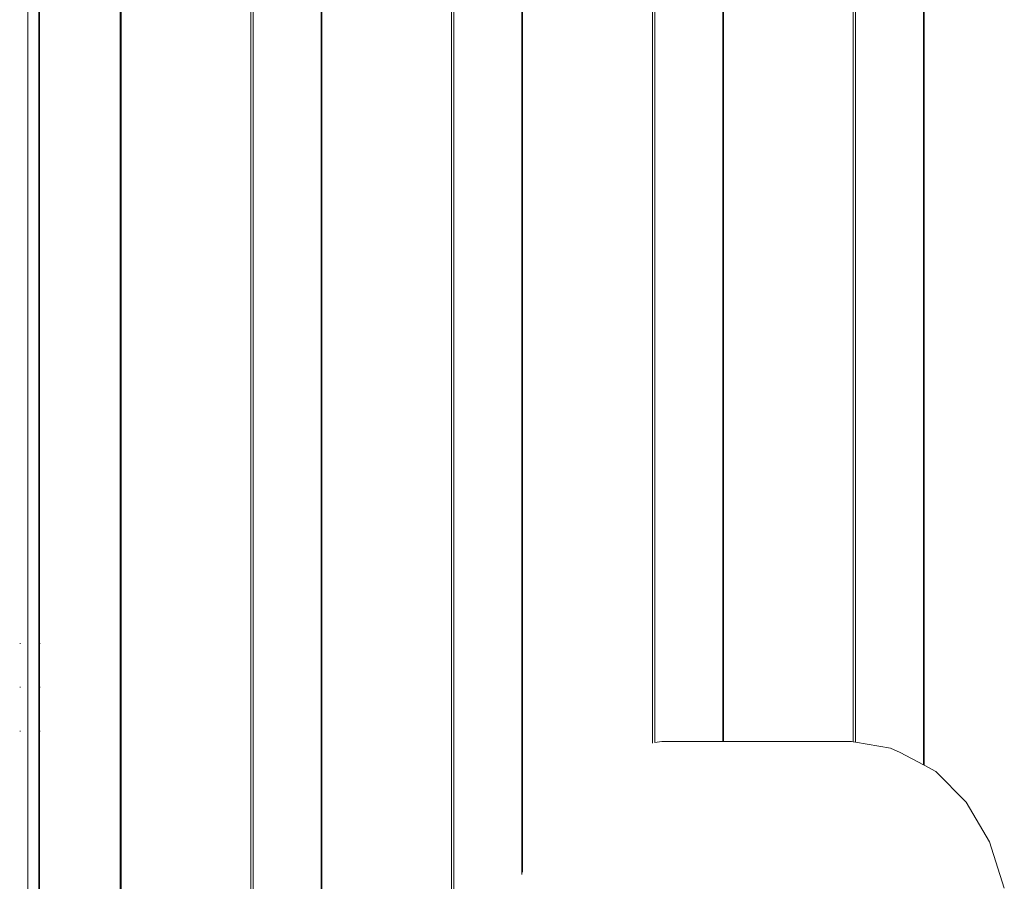
# Model space of a CAD drawing. Units: millimetres. Extents: x -4534 to 416292, y -3372 to 4485.
# Drawn here: x -317 to 134, y 2144 to 2538 of the extents above; entities that cross this region are included whole.
import ezdxf

# ---------------------------------------------------------------- set-up
doc = ezdxf.new("R2010")
doc.units = ezdxf.units.MM
doc.layers.add('Toestel 2D', color=7, linetype='Continuous', lineweight=20)

# ---------------------------------------------------------------- blocks, each defined once
blk = doc.blocks.new('1202')
at = {"color": 7}
for p, q in [((69.7, 58.594), (-69.7, 58.594)), ((-2, 58.926), (-2, 58.959)), ((0, 58.959), (0, 58.926)), ((2, 58.959), (2, 58.926)), ((-69.7, 58.09), (69.7, 58.09)), ((-2, 58.057), (-54.7, 58.057)), ((-2, 58.02), (-2, 58.057)), ((0, 58.057), (-2, 58.057)), ((0, 58.057), (0, 58.02)), ((2, 58.057), (0, 58.057)), ((2, 58.057), (2, 58.02)), ((54.7, 58.057), (2, 58.057)), ((69.7, 54.354), (-69.7, 54.354)), ((69.7, 54.32), (-69.7, 54.32)), ((-69.7, 48.378), (69.7, 48.378)), ((69.7, 48.272), (-69.7, 48.272)), ((69.7, 45.163), (-69.7, 45.163)), ((69.7, 45.129), (-69.7, 45.129)), ((-69.7, 39.187), (69.7, 39.187)), ((69.7, 39.081), (-69.7, 39.081)), ((69.7, 35.972), (-8.562, 35.972)), ((69.7, 35.938), (-8.461, 35.938)), ((-2.56, 29.996), (69.7, 29.996)), ((-2.474, 29.561), (-2.532, 29.89)), ((69.7, 29.89), (-2.532, 29.89)), ((-2.474, 29.561), (-2.474, 26.781)), ((69.7, 26.781), (-2.474, 26.781)), ((-2.474, 26.781), (-2.474, 26.747)), ((69.7, 26.747), (-2.474, 26.747)), ((-2.474, 26.747), (-2.474, 20.882)), ((-2.506, 20.699), (-2.488, 20.805)), ((-2.488, 20.805), (-2.474, 20.882)), ((-2.488, 20.805), (69.7, 20.805)), ((-2.781, 19.097), (-2.506, 20.699)), ((69.7, 20.699), (-2.506, 20.699)), ((-2.781, 19.097), (-2.977, 18.655)), ((-2.977, 18.655), (-3.553, 17.59)), ((-3.553, 17.59), (-3.571, 17.556)), ((69.7, 17.59), (-3.553, 17.59)), ((-3.571, 17.556), (-3.856, 17.03)), ((69.7, 17.556), (-3.571, 17.556)), ((-3.856, 17.03), (-5.254, 15.635)), ((-5.254, 15.635), (-7.076, 14.564)), ((-7.076, 14.564), (-9.197, 13.891))]:
    blk.add_line(p, q, dxfattribs=at)
blk = doc.blocks.new('VPL-14-RB1202')
at = {"layer": 'Toestel 2D', "color": 7, "xscale": 10, "yscale": 10, "zscale": 10, "rotation": 90}
blk.add_blockref('1202', (272.94, 2232.82), dxfattribs=at)

msp = doc.modelspace()

# ---------------------------------------------------------------- block references
msp.add_blockref('VPL-14-RB1202', (0, 0))

doc.saveas('drawing.dxf')
